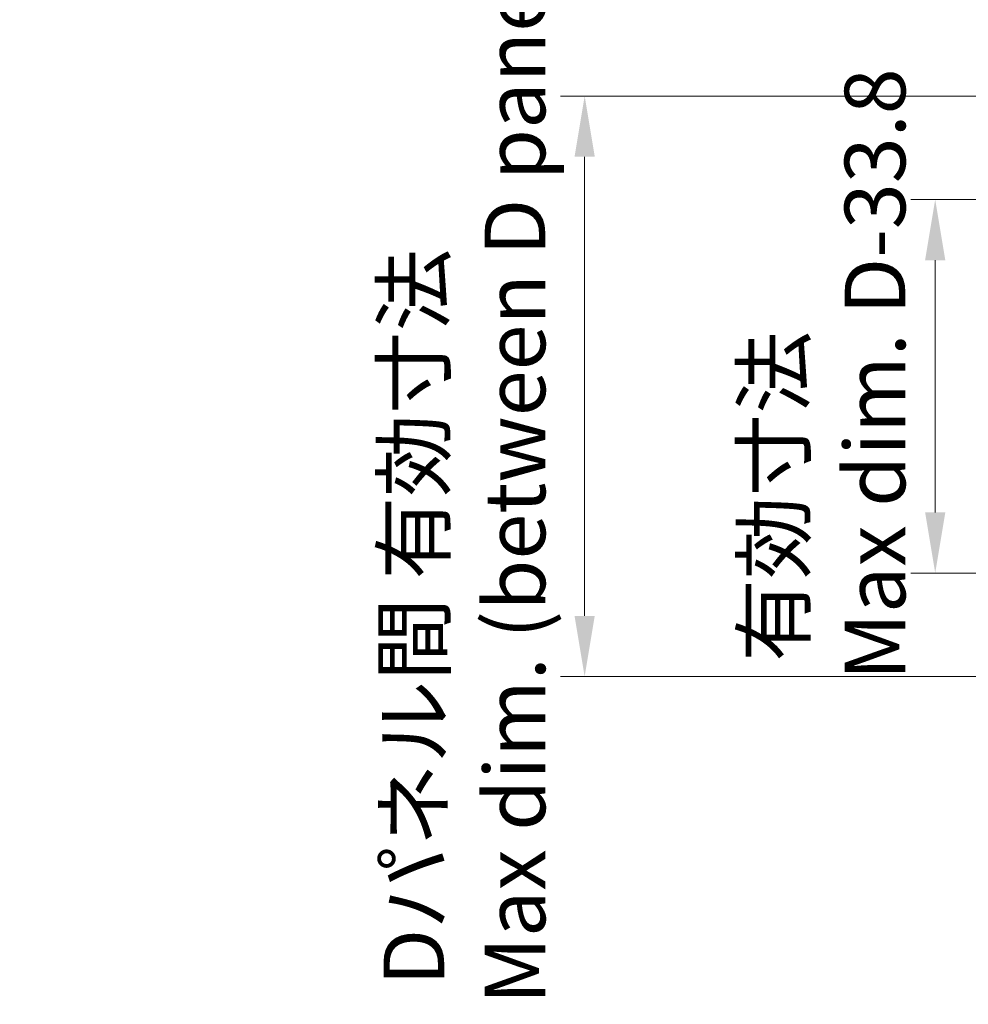
# Model space of a CAD drawing. Units: millimetres. Extents: x 25 to 3893, y 14 to 857.
# Drawn here: x 1380 to 1498, y 355 to 477 of the extents above; entities that cross this region are included whole.
import ezdxf

# ---------------------------------------------------------------- set-up
doc = ezdxf.new("R2010")
doc.units = ezdxf.units.MM
doc.header["$LTSCALE"] = 1.7
doc.layers.get('Defpoints').update_dxf_attribs({"lineweight": 25})
doc.layers.add('Dimension (ISO)', color=7, linetype='Continuous', lineweight=18)
doc.layers.add('Dimension (ISO) @ 1', color=7, linetype='Continuous', lineweight=18)
doc.styles.add('Note Text (TK)', font='txt')
doc.dimstyles.new('Default - Method 1b (TK)', dxfattribs={"dimscale": 1.7, "dimtxt": 2.5, "dimasz": 2.5, "dimexe": 1, "dimexo": 1.5, "dimgap": 1, "dimtad": 1, "dimtoh": 1, "dimrnd": 1e-08, "dimdsep": 46, "dimtxsty": 'Note Text (TK)', "dimcen": 0.09, "dimdle": 5, "dimclrd": 100, "dimclre": 100, "dimclrt": 7, "dimadec": 1, "dimazin": 1, "dimtfac": 1, "dimtmove": 0, "dimatfit": 3, "dimfxl": 1, "dimtolj": 1, "dimlwd": -1, "dimlwe": -1, "dimarcsym": 0})

# ---------------------------------------------------------------- blocks, each defined once
blk = doc.blocks.new('*D42')
at = {"layer": 'Defpoints', "color": 0}
for p in [(1508.72, 454.91), (1493.72, 408.71), (1508.72, 408.71)]:
    blk.add_point(p, dxfattribs=at)
at = {"layer": 'Dimension (ISO)', "color": 100}
for p, q in [((1504.22, 454.91), (1490.72, 454.91)), ((1493.72, 447.41), (1493.72, 416.21)), ((1504.22, 408.71), (1490.72, 408.71))]:
    blk.add_line(p, q, dxfattribs=at)
for points in [[(1492.47, 447.41), (1494.97, 447.41), (1493.72, 454.91)], [(1492.47, 416.21), (1494.97, 416.21), (1493.72, 408.71)]]:
    blk.add_solid(points, dxfattribs=at)
at = {"layer": 'Dimension (ISO)', "color": 7, "insert": (1480.02, 395.44), "char_height": 7.5, "attachment_point": 4, "rotation": 90, "style": 'Note Text (TK)'}
blk.add_mtext('\\A1; \\fＭＳ Ｐゴシック|b0|i0;有効寸法\\P\\fＭＳ Ｐゴシック|b0|i0;Max dim. D-33.8\\P', dxfattribs=at)
blk = doc.blocks.new('*D43')
at = {"layer": 'Defpoints', "color": 0}
for p in [(1523.92, 467.71), (1450.35, 395.91), (1523.92, 395.91)]:
    blk.add_point(p, dxfattribs=at)
at = {"layer": 'Dimension (ISO)', "color": 100}
for p, q in [((1519.42, 467.71), (1447.35, 467.71)), ((1450.35, 460.21), (1450.35, 403.41)), ((1519.42, 395.91), (1447.35, 395.91))]:
    blk.add_line(p, q, dxfattribs=at)
for points in [[(1449.1, 460.21), (1451.6, 460.21), (1450.35, 467.71)], [(1449.1, 403.41), (1451.6, 403.41), (1450.35, 395.91)]]:
    blk.add_solid(points, dxfattribs=at)
at = {"layer": 'Dimension (ISO)', "color": 7, "insert": (1435.47, 355.36), "char_height": 7.5, "attachment_point": 4, "rotation": 90, "style": 'Note Text (TK)'}
blk.add_mtext('\\A1; \\fＭＳ Ｐゴシック|b0|i0;Dパネル間 有効寸法\\P\\fＭＳ Ｐゴシック|b0|i0;Max dim. (between D panel) D-8.2\\P', dxfattribs=at)

msp = doc.modelspace()

# ---------------------------------------------------------------- dimensions: what is measured, and where the dimension line sits
at = {"layer": 'Dimension (ISO) @ 1', "color": 100}
for base, p1, p2, text, picture, middle in [((1450.3471, 395.9078), (1523.9223, 467.7078), (1523.9223, 395.9078), ' \\fＭＳ Ｐゴシック|b0|i0;Dパネル間 有効寸法\\P\\fＭＳ Ｐゴシック|b0|i0;Max dim. (between D panel) D-8.2\\P', '*D43', (1450.3471, 431.8078)), ((1493.7221, 408.7078), (1508.7221, 454.9078), (1508.7221, 408.7078), ' \\fＭＳ Ｐゴシック|b0|i0;有効寸法\\P\\fＭＳ Ｐゴシック|b0|i0;Max dim. D-33.8\\P', '*D42', (1493.7221, 431.8078))]:
    dim = msp.add_linear_dim(base=base, p1=p1, p2=p2, angle=90, text=text, dimstyle='Default - Method 1b (TK)', override={"dimscale": 1, "dimtxt": 7.5, "dimasz": 7.5, "dimexe": 3, "dimexo": 4.5, "dimgap": 3, "dimtoh": 0, "dimdec": 2, "dimcen": 0.27, "dimtol": 0, "dimlim": 0, "dimtp": 0, "dimtm": 0, "dimtdec": 2, "dimtix": 0, "dimtofl": 0, "dimtmove": 0, "dimatfit": 1}, dxfattribs=at)
    dim.commit()
    dim.dimension.update_dxf_attribs({"geometry": picture, "text_midpoint": middle, "dimtype": 160})

doc.saveas('drawing.dxf')
